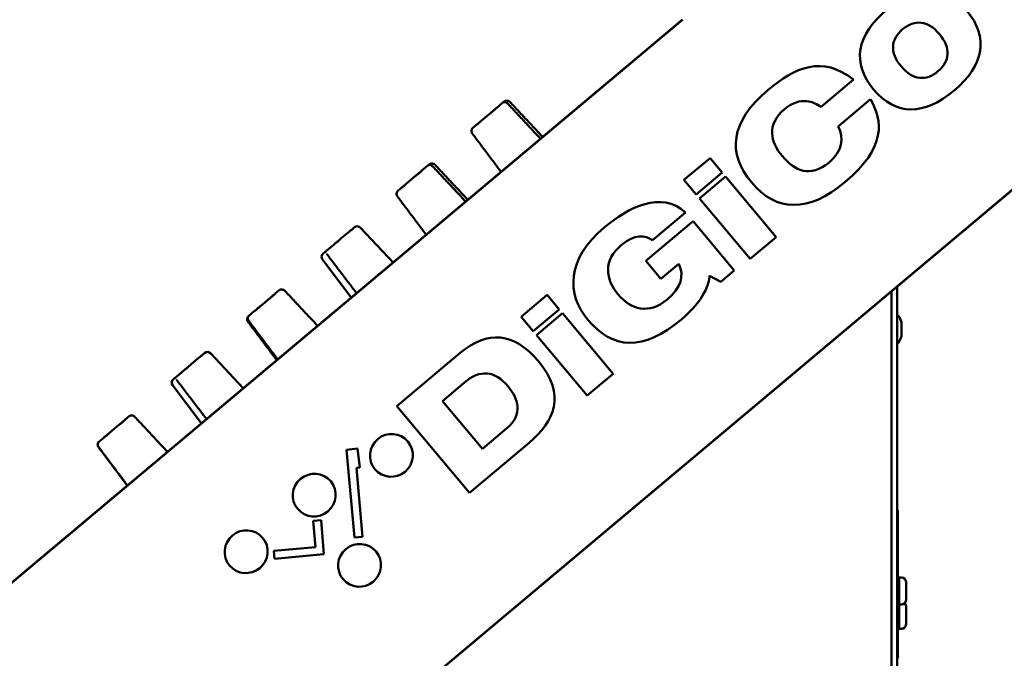
# Model space of a CAD drawing. Units: millimetres. Extents: x 0 to 2970, y 0 to 2100.
# Drawn here: x 1497 to 1716, y 735 to 877 of the extents above; entities that cross this region are included whole.
import ezdxf

# ---------------------------------------------------------------- set-up
doc = ezdxf.new("R2010")
doc.units = ezdxf.units.MM
doc.header["$LTSCALE"] = 5
doc.layers.add('Dimension (ISO)', color=7, linetype='Continuous', lineweight=25)
doc.layers.add('Visible (ISO)', color=7, linetype='Continuous', lineweight=50)
doc.styles.add('Note Text (DIN)', font='isocpeur.ttf')
doc.dimstyles.new('Default (DIN)', dxfattribs={"dimscale": 5, "dimtxt": 3.5, "dimasz": 2.5, "dimexe": 3.175, "dimexo": 0.8, "dimgap": 0.8, "dimtad": 1, "dimrnd": 1e-08, "dimzin": 0, "dimtxsty": 'Note Text (DIN)', "dimcen": 0.09, "dimdle": 10, "dimclrd": 256, "dimclre": 256, "dimclrt": 256, "dimadec": 0, "dimazin": 0, "dimtfac": 1, "dimtmove": 0, "dimatfit": 3, "dimfxl": 1, "dimtolj": 1, "dimtzin": 0, "dimlwd": -1, "dimlwe": -1, "dimarcsym": 0})

# ---------------------------------------------------------------- blocks, each defined once
blk = doc.blocks.new('*D8')
at = {"layer": 'Defpoints', "color": 0, "transparency": 16777216}
for p in [(1722.73, 919.48), (1657.73, 624.85), (1794.04, 624.85)]:
    blk.add_point(p, dxfattribs=at)
at = {"layer": 'Dimension (ISO)', "transparency": 16777216}
for p, q in [((1726.73, 919.48), (1809.92, 919.48)), ((1794.04, 906.98), (1794.04, 637.35)), ((1661.73, 624.85), (1809.92, 624.85))]:
    blk.add_line(p, q, dxfattribs=at)
for points in [[(1791.96, 906.98), (1796.12, 906.98), (1794.04, 919.48)], [(1791.96, 637.35), (1796.12, 637.35), (1794.04, 624.85)]]:
    blk.add_solid(points, dxfattribs=at)
at = {"layer": 'Dimension (ISO)', "transparency": 16777216, "insert": (1769.04, 685.98), "char_height": 17.5, "attachment_point": 1, "rotation": 90, "style": 'Note Text (DIN)'}
blk.add_mtext('\\A1;295 mm / 11,6 in', dxfattribs=at)
blk = doc.blocks.new('*D9')
at = {"layer": 'Defpoints', "color": 0, "transparency": 16777216}
for p in [(1162.5, 985.96), (1748.52, 895.14), (1162.5, 684.52)]:
    blk.add_point(p, dxfattribs=at)
at = {"layer": 'Dimension (ISO)', "transparency": 16777216}
for p, q in [((1162.5, 688.52), (1162.5, 1001.84)), ((1748.52, 899.14), (1748.52, 1001.84)), ((1736.02, 985.96), (1175, 985.96))]:
    blk.add_line(p, q, dxfattribs=at)
for points in [[(1175, 988.05), (1175, 983.88), (1162.5, 985.96)], [(1736.02, 988.05), (1736.02, 983.88), (1748.52, 985.96)]]:
    blk.add_solid(points, dxfattribs=at)
at = {"layer": 'Dimension (ISO)', "transparency": 16777216, "insert": (1367.57, 1010.96), "char_height": 17.5, "attachment_point": 1, "style": 'Note Text (DIN)'}
blk.add_mtext('\\A1;586 mm / 23,1 in', dxfattribs=at)

msp = doc.modelspace()

# ---------------------------------------------------------------- linework, layer by layer
at = {"layer": 'Visible (ISO)'}
for p, q in [((1644.41, 876.83), (1476.46, 735.9)), ((1644.44, 876.81), (1476.48, 735.87)), ((1682.41, 863.52), (1675.18, 857.45)), ((1536, 686.7), (1742.1, 859.64)), ((1536.03, 686.68), (1742.13, 859.61)), ((1678.96, 853.11), (1686.17, 859.15)), ((1601.81, 856.09), (1603.01, 857.1)), ((1603.21, 857.28), (1603.18, 857.25)), ((1603.21, 857.28), (1604.55, 858.4)), ((1604.55, 858.4), (1604.82, 858.62)), ((1604.83, 858.63), (1604.82, 858.62)), ((1599.76, 854.38), (1601.78, 856.07)), ((1601.81, 856.09), (1601.78, 856.07)), ((1597.92, 852.83), (1598.6, 853.41)), ((1598.63, 853.43), (1598.6, 853.41)), ((1598.63, 853.43), (1599.57, 854.21)), ((1599.76, 854.38), (1599.74, 854.36)), ((1644.75, 841.24), (1650.54, 846.09)), ((1650.54, 846.09), (1653.24, 842.87)), ((1586.59, 843.33), (1587.93, 844.45)), ((1587.93, 844.45), (1588.19, 844.67)), ((1588.21, 844.69), (1588.19, 844.67)), ((1583.14, 840.43), (1585.16, 842.13)), ((1585.18, 842.15), (1585.16, 842.13)), ((1585.18, 842.15), (1586.38, 843.15)), ((1586.59, 843.33), (1586.56, 843.3)), ((1653.24, 842.87), (1647.46, 838.02)), ((1648.17, 837.17), (1653.95, 842.03)), ((1653.95, 842.03), (1665.22, 828.59)), ((1581.3, 838.88), (1581.98, 839.46)), ((1582.01, 839.48), (1581.98, 839.46)), ((1582.01, 839.48), (1582.94, 840.27)), ((1583.14, 840.43), (1583.12, 840.42)), ((1647.46, 838.02), (1644.75, 841.24)), ((1659.44, 823.74), (1648.17, 837.17)), ((1645.12, 834.06), (1637.78, 827.9)), ((1571.36, 830.55), (1571.34, 830.53)), ((1571.36, 830.55), (1571.59, 830.74)), ((1572.96, 830.65), (1580.17, 822.93)), ((1636.31, 823.28), (1646.79, 832.07)), ((1646.79, 832.07), (1655.93, 821.17)), ((1568.68, 828.3), (1568.65, 828.28)), ((1568.68, 828.3), (1570.52, 829.84)), ((1570.53, 829.85), (1570.52, 829.84)), ((1570.53, 829.85), (1570.81, 830.09)), ((1665.22, 828.59), (1659.44, 823.74)), ((1565.45, 825.59), (1567.16, 827.03)), ((1567.19, 827.05), (1567.16, 827.03)), ((1567.19, 827.05), (1567.61, 827.4)), ((1564.67, 824.93), (1564.77, 825.02)), ((1564.79, 825.04), (1564.77, 825.02)), ((1564.79, 825.04), (1564.92, 825.14)), ((1565.45, 825.59), (1565.44, 825.58)), ((1564.51, 823.57), (1570.87, 815.13)), ((1639.65, 819.29), (1636.31, 823.28)), ((1643.64, 822.64), (1639.65, 819.29)), ((1652.91, 818.63), (1650.44, 819.95)), ((1655.93, 821.17), (1652.91, 818.63)), ((1692.05, 631.75), (1692.05, 817.6)), ((1553.61, 815.66), (1554.02, 815.99)), ((1554.04, 816.02), (1554.02, 815.99)), ((1554.04, 816.02), (1554.93, 816.76)), ((1608.59, 810.9), (1614.38, 815.75)), ((1614.38, 815.75), (1617.08, 812.53)), ((1690.85, 816.59), (1690.85, 631.75)), ((1550.2, 812.79), (1550.72, 813.23)), ((1550.74, 813.25), (1550.72, 813.23)), ((1550.74, 813.25), (1552.79, 814.97)), ((1552.81, 814.98), (1552.79, 814.97)), ((1548.09, 811.02), (1548.08, 811.02)), ((1548.09, 811.02), (1548.2, 811.12)), ((1548.2, 811.12), (1549.37, 812.1)), ((1549.4, 812.12), (1549.37, 812.1)), ((1611.3, 807.67), (1608.59, 810.9)), ((1617.08, 812.53), (1611.3, 807.67)), ((1612, 806.83), (1617.79, 811.68)), ((1617.79, 811.68), (1629.06, 798.25)), ((1692.05, 811.25), (1692.14, 811.25)), ((1693.04, 806.69), (1693.04, 809.61)), ((1623.28, 793.39), (1612, 806.83)), ((1692.05, 805.05), (1692.14, 805.05)), ((1537.23, 801.91), (1537.61, 802.23)), ((1538.09, 802.63), (1538.06, 802.61)), ((1538.09, 802.63), (1538.34, 802.84)), ((1539.72, 802.76), (1546.92, 795.03)), ((1581.03, 791.06), (1595.1, 802.87)), ((1535.36, 800.34), (1535.33, 800.32)), ((1535.36, 800.34), (1537.22, 801.9)), ((1537.23, 801.91), (1537.22, 801.9)), ((1532.16, 797.65), (1533.85, 799.07)), ((1533.88, 799.1), (1533.85, 799.07)), ((1533.88, 799.1), (1534.43, 799.56)), ((1629.06, 798.25), (1623.28, 793.39)), ((1531.27, 795.67), (1537.63, 787.23)), ((1531.42, 797.04), (1531.51, 797.11)), ((1531.53, 797.12), (1531.51, 797.11)), ((1531.53, 797.12), (1531.7, 797.27)), ((1532.16, 797.65), (1532.15, 797.65)), ((1596.04, 796.32), (1591.13, 792.2)), ((1591.13, 792.2), (1600.03, 781.6)), ((1597.15, 771.84), (1581.03, 791.06)), ((1517.28, 785.17), (1519.34, 786.9)), ((1519.36, 786.91), (1519.34, 786.9)), ((1520.54, 787.9), (1520.61, 787.97)), ((1520.64, 787.99), (1520.61, 787.97)), ((1520.64, 787.99), (1521.64, 788.83)), ((1517.16, 785.07), (1517.26, 785.15)), ((1517.28, 785.17), (1517.26, 785.15)), ((1600.03, 781.6), (1605.46, 786.15)), ((1514.88, 783.16), (1514.87, 783.15)), ((1514.88, 783.16), (1514.9, 783.17)), ((1514.9, 783.17), (1515.95, 784.05)), ((1515.98, 784.08), (1515.95, 784.05)), ((1610.38, 782.95), (1597.15, 771.84)), ((1569.82, 781.37), (1572.32, 781.65)), ((1571.62, 761.91), (1569.82, 781.37)), ((1572.32, 781.65), (1572.78, 777.46)), ((1572.78, 777.46), (1572.04, 777.36)), ((1572.04, 777.36), (1573.43, 762.07)), ((1692.05, 777.12), (1692.06, 777.12)), ((1692.06, 767.95), (1692.06, 777.12)), ((1692.05, 767.95), (1692.23, 767.95)), ((1692.23, 735.24), (1692.23, 767.95)), ((1562.47, 765.59), (1564.19, 765.76)), ((1562.96, 759.75), (1562.47, 765.59)), ((1564.19, 765.76), (1564.83, 758.18)), ((1692.23, 765.95), (1692.23, 765.51)), ((1692.23, 765.95), (1692.23, 765.95)), ((1692.23, 765.51), (1692.23, 765.3)), ((1692.23, 765.51), (1692.23, 765.51)), ((1692.23, 765.3), (1692.23, 765.3)), ((1692.23, 765.3), (1692.23, 759.3)), ((1573.43, 762.07), (1571.62, 761.91)), ((1553.74, 758.92), (1562.96, 759.75)), ((1553.87, 757.21), (1553.74, 758.92)), ((1692.23, 759.3), (1692.23, 759.3)), ((1692.23, 759.3), (1692.23, 759.09)), ((1692.23, 759.09), (1692.23, 759.09)), ((1692.23, 759.09), (1692.23, 756.71)), ((1564.83, 758.18), (1553.87, 757.21)), ((1692.23, 756.71), (1692.23, 754.67)), ((1692.23, 756.71), (1692.23, 756.71)), ((1692.23, 754.67), (1692.23, 753.49)), ((1692.23, 753.49), (1692.23, 750.49)), ((1692.55, 747.05), (1692.55, 753.05)), ((1692.55, 753.05), (1693.04, 753.05)), ((1694.04, 752.05), (1694.04, 748.05)), ((1692.23, 751.25), (1692.35, 751.25)), ((1692.23, 750.49), (1692.23, 750.31)), ((1692.23, 750.49), (1692.23, 750.49)), ((1692.23, 750.31), (1692.23, 747.92)), ((1692.23, 750.31), (1692.23, 750.31)), ((1692.23, 748.85), (1692.35, 748.85)), ((1692.23, 747.92), (1692.23, 746.01)), ((1692.23, 746.01), (1692.23, 746.01)), ((1692.23, 745.85), (1692.35, 745.85)), ((1692.55, 747.05), (1693.04, 747.05)), ((1692.55, 741.65), (1692.55, 747.05)), ((1694.04, 746.65), (1694.04, 742.65)), ((1692.23, 743.45), (1692.35, 743.45)), ((1692.55, 741.65), (1693.04, 741.65)), ((1692.05, 735.25), (1692.14, 735.25))]:
    msp.add_line(p, q, dxfattribs=at)
for centre, radius, start, end in [((1572.23, 829.97), 1, 43, 130), ((1565.31, 824.17), 1, 130, 217), ((1692.14, 810.95), 0.3, 32.2051, 90), ((1687.69, 808.15), 5.55, 16.1135, 32.2051), ((1692.74, 809.61), 0.3, 0, 16.1135), ((1687.69, 808.15), 5.55, 327.7949, 343.8865), ((1692.74, 806.69), 0.3, 343.8865, 0), ((1692.14, 805.35), 0.3, 270, 327.7949), ((1538.98, 802.08), 1, 43, 130), ((1532.07, 796.27), 1, 130, 217), ((1693.04, 752.05), 1, 0, 90), ((1692.35, 751.45), 0.2, 270, 0), ((1692.35, 748.65), 0.2, 0, 90), ((1693.04, 748.05), 1, 270, 0), ((1692.35, 746.05), 0.2, 270, 0), ((1693.04, 746.65), 1, 0, 44.427), ((1692.35, 743.25), 0.2, 0, 90), ((1693.04, 742.65), 1, 270, 0), ((1692.14, 734.95), 0.3, 32.2051, 90)]:
    msp.add_arc(centre, radius, start, end, dxfattribs=at)
for points, knots in [([(1686.85, 861.33), (1681.93, 867.19), (1683.03, 873.36), (1689.71, 878.97), (1696.39, 884.57), (1702.66, 884.58), (1707.58, 878.73), (1712.49, 872.87), (1711.39, 866.7), (1704.71, 861.09), (1698.03, 855.48), (1691.76, 855.47), (1686.85, 861.33)], [0, 0, 0, 0, 1, 1, 1, 2, 2, 2, 3, 3, 3, 4, 4, 4, 4]), ([(1693.29, 874.7), (1690.67, 872.5), (1690.34, 869.57), (1692.95, 866.46), (1695.57, 863.34), (1698.51, 863.16), (1701.13, 865.36), (1703.75, 867.56), (1704.08, 870.49), (1701.47, 873.6), (1698.85, 876.71), (1695.91, 876.89), (1693.29, 874.7)], [0, 0, 0, 0, 1, 1, 1, 2, 2, 2, 3, 3, 3, 4, 4, 4, 4]), ([(1686.17, 859.15), (1688.85, 854.34), (1689.76, 848.55), (1680.54, 840.81), (1672.3, 833.89), (1665.29, 834.11), (1659.73, 840.73), (1654.34, 847.16), (1654.97, 854.11), (1663.42, 861.21), (1669.37, 866.2), (1675.41, 868.98), (1682.41, 863.52)], [-9, -9, -9, -9, -8, -8, -8, -7, -7, -7, -6, -6, -6, -5, -5, -5, -5]), ([(1675.18, 857.45), (1673.64, 858.5), (1670.75, 860.02), (1667.06, 856.93), (1663, 853.52), (1663.95, 849.67), (1666.61, 846.5), (1669.27, 843.32), (1672.76, 841.61), (1676.96, 845.14), (1679.88, 847.59), (1680.4, 850.51), (1678.96, 853.11)], [-4, -4, -4, -4, -3, -3, -3, -2, -2, -2, -1, -1, -1, 0, 0, 0, 0]), ([(1603.18, 857.25), (1603.13, 857.2), (1603.06, 857.14), (1602.9, 856.99), (1602.8, 856.9), (1602.57, 856.69), (1602.46, 856.6), (1602.22, 856.41), (1602.11, 856.33), (1601.94, 856.2), (1601.87, 856.15), (1601.81, 856.09)], [0, 0, 0, 0, 0.0260683, 0.0260683, 0.0560897, 0.0560897, 0.086409, 0.086409, 0.1157074, 0.1157074, 0.1397787, 0.1397787, 0.1397787, 0.1397787]), ([(1605.7, 858.12), (1605.64, 858.18), (1605.58, 858.24), (1605.46, 858.34), (1605.39, 858.38), (1605.26, 858.45), (1605.19, 858.48), (1605.06, 858.52), (1604.99, 858.53), (1604.87, 858.53), (1604.83, 858.52), (1604.71, 858.5), (1604.64, 858.47), (1604.56, 858.41), (1604.56, 858.4), (1604.55, 858.4)], [0, 0, 0, 0, 0.01682315, 0.01682315, 0.03467198, 0.03467198, 0.05422279, 0.05422279, 0.0737736, 0.0737736, 0.08354901, 0.08354901, 0.09690785, 0.09690785, 0.09775405, 0.09775405, 0.09775405, 0.09775405]), ([(1604.82, 858.62), (1604.82, 858.62), (1604.81, 858.61), (1604.79, 858.58), (1604.78, 858.56), (1604.74, 858.52), (1604.73, 858.5), (1604.71, 858.49)], [0, 0, 0, 0, 0.02606831, 0.02606831, 0.05608973, 0.05608973, 0.07626156, 0.07626156, 0.07626156, 0.07626156]), ([(1604.83, 858.63), (1604.88, 858.68), (1604.94, 858.72), (1605.09, 858.79), (1605.17, 858.82), (1605.36, 858.85), (1605.46, 858.85), (1605.66, 858.82), (1605.76, 858.79), (1605.95, 858.7), (1606.03, 858.64), (1606.13, 858.55), (1606.15, 858.53), (1606.16, 858.51)], [0.29998565, 0.29998565, 0.29998565, 0.29998565, 0.31953625, 0.31953625, 0.33908686, 0.33908686, 0.35863747, 0.35863747, 0.37712475, 0.37712475, 0.39372778, 0.39372778, 0.39773868, 0.39773868, 0.39773868, 0.39773868]), ([(1605.7, 858.12), (1606.34, 857.44), (1606.98, 856.75), (1608.26, 855.38), (1608.9, 854.7), (1610.18, 853.32), (1610.82, 852.64), (1611.94, 851.43), (1612.43, 850.92), (1612.91, 850.4)], [0, 0, 0, 0, 0.281463, 0.281463, 0.562926, 0.562926, 0.844389, 0.844389, 1.056804, 1.056804, 1.056804, 1.056804]), ([(1613.38, 850.8), (1612.9, 851.31), (1612.41, 851.83), (1611.29, 853.03), (1610.65, 853.72), (1609.37, 855.09), (1608.73, 855.77), (1607.45, 857.14), (1606.8, 857.83), (1606.16, 858.51)], [0.400648, 0.400648, 0.400648, 0.400648, 0.613085, 0.613085, 0.894557, 0.894557, 1.17603, 1.17603, 1.457502, 1.457502, 1.457502, 1.457502]), ([(1597.92, 852.83), (1597.87, 852.79), (1597.82, 852.74), (1597.72, 852.61), (1597.68, 852.53), (1597.62, 852.36), (1597.6, 852.26), (1597.59, 852.05), (1597.6, 851.94), (1597.66, 851.74), (1597.71, 851.65), (1597.78, 851.54), (1597.79, 851.52), (1597.8, 851.5)], [0.29998564, 0.29998564, 0.29998564, 0.29998564, 0.31953625, 0.31953625, 0.33908686, 0.33908686, 0.35863747, 0.35863747, 0.37712475, 0.37712475, 0.39372778, 0.39372778, 0.39773868, 0.39773868, 0.39773868, 0.39773868]), ([(1599.74, 854.36), (1599.68, 854.31), (1599.62, 854.26), (1599.49, 854.13), (1599.41, 854.06), (1599.23, 853.89), (1599.14, 853.81), (1598.94, 853.66), (1598.86, 853.6), (1598.72, 853.5), (1598.67, 853.46), (1598.63, 853.43)], [0, 0, 0, 0, 0.0260683, 0.0260683, 0.0560897, 0.0560897, 0.086409, 0.086409, 0.1157074, 0.1157074, 0.1397787, 0.1397787, 0.1397787, 0.1397787]), ([(1604.15, 843.05), (1603.73, 843.62), (1603.3, 844.18), (1602.31, 845.5), (1601.75, 846.25), (1600.62, 847.75), (1600.06, 848.5), (1598.93, 850), (1598.37, 850.75), (1597.8, 851.5)], [0.400648, 0.400648, 0.400648, 0.400648, 0.613085, 0.613085, 0.894557, 0.894557, 1.17603, 1.17603, 1.457502, 1.457502, 1.457502, 1.457502]), ([(1589.08, 844.18), (1589.02, 844.24), (1588.96, 844.29), (1588.83, 844.39), (1588.77, 844.43), (1588.64, 844.5), (1588.57, 844.53), (1588.43, 844.57), (1588.37, 844.58), (1588.25, 844.58), (1588.2, 844.58), (1588.09, 844.55), (1588.02, 844.52), (1587.94, 844.46), (1587.93, 844.46), (1587.93, 844.45)], [0, 0, 0, 0, 0.01682315, 0.01682315, 0.03467198, 0.03467198, 0.05422279, 0.05422279, 0.0737736, 0.0737736, 0.08354901, 0.08354901, 0.09690785, 0.09690785, 0.09775405, 0.09775405, 0.09775405, 0.09775405]), ([(1588.19, 844.67), (1588.2, 844.67), (1588.19, 844.66), (1588.17, 844.63), (1588.16, 844.61), (1588.12, 844.57), (1588.11, 844.56), (1588.09, 844.54)], [0, 0, 0, 0, 0.02606831, 0.02606831, 0.05608973, 0.05608973, 0.07626156, 0.07626156, 0.07626156, 0.07626156]), ([(1588.21, 844.69), (1588.26, 844.73), (1588.32, 844.77), (1588.46, 844.84), (1588.55, 844.87), (1588.73, 844.9), (1588.83, 844.9), (1589.04, 844.87), (1589.14, 844.84), (1589.33, 844.75), (1589.41, 844.69), (1589.51, 844.6), (1589.52, 844.58), (1589.54, 844.57)], [0.29998565, 0.29998565, 0.29998565, 0.29998565, 0.31953625, 0.31953625, 0.33908686, 0.33908686, 0.35863747, 0.35863747, 0.37712475, 0.37712475, 0.39372778, 0.39372778, 0.39773868, 0.39773868, 0.39773868, 0.39773868]), ([(1589.08, 844.18), (1589.72, 843.49), (1590.36, 842.8), (1591.64, 841.43), (1592.28, 840.75), (1593.56, 839.38), (1594.2, 838.69), (1595.32, 837.49), (1595.8, 836.97), (1596.29, 836.45)], [0, 0, 0, 0, 0.281463, 0.281463, 0.562926, 0.562926, 0.844389, 0.844389, 1.056804, 1.056804, 1.056804, 1.056804]), ([(1596.76, 836.85), (1596.28, 837.36), (1595.79, 837.88), (1594.67, 839.08), (1594.03, 839.77), (1592.74, 841.14), (1592.1, 841.83), (1590.82, 843.2), (1590.18, 843.88), (1589.54, 844.57)], [0.400648, 0.400648, 0.400648, 0.400648, 0.613085, 0.613085, 0.894557, 0.894557, 1.17603, 1.17603, 1.457502, 1.457502, 1.457502, 1.457502]), ([(1586.56, 843.3), (1586.51, 843.26), (1586.44, 843.19), (1586.28, 843.04), (1586.18, 842.95), (1585.95, 842.74), (1585.83, 842.65), (1585.59, 842.46), (1585.49, 842.38), (1585.32, 842.25), (1585.24, 842.2), (1585.18, 842.15)], [0, 0, 0, 0, 0.0260683, 0.0260683, 0.0560897, 0.0560897, 0.086409, 0.086409, 0.1157074, 0.1157074, 0.1397787, 0.1397787, 0.1397787, 0.1397787]), ([(1583.12, 840.42), (1583.06, 840.37), (1583, 840.31), (1582.87, 840.18), (1582.79, 840.11), (1582.61, 839.94), (1582.51, 839.86), (1582.32, 839.71), (1582.23, 839.65), (1582.1, 839.55), (1582.05, 839.51), (1582.01, 839.48)], [0, 0, 0, 0, 0.0260683, 0.0260683, 0.0560897, 0.0560897, 0.086409, 0.086409, 0.1157074, 0.1157074, 0.1397787, 0.1397787, 0.1397787, 0.1397787]), ([(1581.3, 838.88), (1581.24, 838.84), (1581.19, 838.79), (1581.1, 838.66), (1581.06, 838.58), (1580.99, 838.41), (1580.97, 838.31), (1580.97, 838.1), (1580.98, 838), (1581.04, 837.79), (1581.08, 837.7), (1581.15, 837.59), (1581.17, 837.57), (1581.18, 837.55)], [0.29998564, 0.29998564, 0.29998564, 0.29998564, 0.31953625, 0.31953625, 0.33908686, 0.33908686, 0.35863747, 0.35863747, 0.37712475, 0.37712475, 0.39372778, 0.39372778, 0.39773868, 0.39773868, 0.39773868, 0.39773868]), ([(1587.53, 829.1), (1587.1, 829.67), (1586.68, 830.24), (1585.69, 831.55), (1585.13, 832.3), (1584, 833.8), (1583.44, 834.55), (1582.31, 836.05), (1581.74, 836.8), (1581.18, 837.55)], [0.400648, 0.400648, 0.400648, 0.400648, 0.613085, 0.613085, 0.894557, 0.894557, 1.17603, 1.17603, 1.457502, 1.457502, 1.457502, 1.457502]), ([(1650.44, 819.95), (1650.39, 818.3), (1649.26, 814.56), (1644.21, 810.32), (1635.7, 803.18), (1628.96, 803.62), (1623.4, 810.24), (1618.66, 815.89), (1618.63, 823.63), (1627.06, 830.7), (1632.44, 835.21), (1639.64, 838.92), (1645.12, 834.06)], [-10, -10, -10, -10, -9, -9, -9, -8, -8, -8, -7, -7, -7, -6, -6, -6, -6]), ([(1571.34, 830.53), (1571.31, 830.51), (1571.28, 830.47), (1571.19, 830.38), (1571.14, 830.33), (1571, 830.2), (1570.93, 830.15), (1570.79, 830.04), (1570.73, 830), (1570.62, 829.92), (1570.58, 829.89), (1570.53, 829.85)], [0, 0, 0, 0, 0.0260683, 0.0260683, 0.0560897, 0.0560897, 0.086409, 0.086409, 0.1157074, 0.1157074, 0.1397787, 0.1397787, 0.1397787, 0.1397787]), ([(1570.81, 830.09), (1570.86, 830.13), (1570.9, 830.16), (1570.99, 830.21), (1571.04, 830.24), (1571.09, 830.28)], [0, 0, 0, 0, 0.02606831, 0.02606831, 0.05324845, 0.05324845, 0.05324845, 0.05324845]), ([(1637.78, 827.9), (1636.13, 829.04), (1633.87, 829.35), (1630.81, 826.78), (1626.83, 823.44), (1627.29, 819.24), (1630.13, 815.85), (1632.93, 812.51), (1636.99, 811.33), (1640.97, 814.67), (1644.17, 817.35), (1644.84, 819.93), (1643.64, 822.64)], [-5, -5, -5, -5, -4, -4, -4, -3, -3, -3, -2, -2, -2, -1, -1, -1, -1]), ([(1568.65, 828.28), (1568.59, 828.22), (1568.51, 828.15), (1568.34, 827.99), (1568.24, 827.89), (1567.99, 827.67), (1567.87, 827.57), (1567.62, 827.37), (1567.5, 827.29), (1567.33, 827.16), (1567.25, 827.1), (1567.19, 827.05)], [0, 0, 0, 0, 0.0260683, 0.0260683, 0.0560897, 0.0560897, 0.086409, 0.086409, 0.1157074, 0.1157074, 0.1397787, 0.1397787, 0.1397787, 0.1397787]), ([(1567.61, 827.4), (1567.67, 827.45), (1567.75, 827.52), (1567.93, 827.65), (1568.03, 827.73), (1568.15, 827.81)], [0, 0, 0, 0, 0.02606831, 0.02606831, 0.05324845, 0.05324845, 0.05324845, 0.05324845]), ([(1565.44, 825.58), (1565.4, 825.55), (1565.36, 825.51), (1565.29, 825.43), (1565.24, 825.38), (1565.14, 825.28), (1565.08, 825.24), (1564.97, 825.15), (1564.91, 825.12), (1564.84, 825.07), (1564.81, 825.05), (1564.79, 825.04)], [0, 0, 0, 0, 0.0260683, 0.0260683, 0.0560897, 0.0560897, 0.086409, 0.086409, 0.1157074, 0.1157074, 0.1397787, 0.1397787, 0.1397787, 0.1397787]), ([(1564.92, 825.14), (1564.94, 825.16), (1564.99, 825.19), (1565.08, 825.26), (1565.14, 825.3), (1565.21, 825.35)], [0, 0, 0, 0, 0.02606831, 0.02606831, 0.05324845, 0.05324845, 0.05324845, 0.05324845]), ([(1565.45, 824.85), (1565.46, 824.85), (1565.46, 824.84), (1565.48, 824.82), (1565.49, 824.8), (1565.51, 824.77), (1565.53, 824.75), (1565.56, 824.7), (1565.58, 824.67), (1565.62, 824.62), (1565.64, 824.59), (1565.67, 824.55), (1565.67, 824.54), (1565.68, 824.54)], [0.34840751, 0.34840751, 0.34840751, 0.34840751, 0.35613927, 0.35613927, 0.36592023, 0.36592023, 0.37578646, 0.37578646, 0.38565269, 0.38565269, 0.39551891, 0.39551891, 0.39773864, 0.39773864, 0.39773864, 0.39773864]), ([(1572.08, 816.14), (1571.65, 816.7), (1571.22, 817.26), (1570.22, 818.57), (1569.65, 819.32), (1568.52, 820.81), (1567.95, 821.55), (1566.81, 823.05), (1566.24, 823.79), (1565.68, 824.54)], [0.400972, 0.400972, 0.400972, 0.400972, 0.613277, 0.613277, 0.894685, 0.894685, 1.176094, 1.176094, 1.457502, 1.457502, 1.457502, 1.457502]), ([(1554.02, 815.99), (1553.97, 815.96), (1553.91, 815.9), (1553.78, 815.77), (1553.69, 815.69), (1553.49, 815.51), (1553.39, 815.42), (1553.18, 815.26), (1553.09, 815.19), (1552.94, 815.08), (1552.87, 815.03), (1552.81, 814.98)], [0, 0, 0, 0, 0.0260683, 0.0260683, 0.0560897, 0.0560897, 0.086409, 0.086409, 0.1157074, 0.1157074, 0.1397787, 0.1397787, 0.1397787, 0.1397787]), ([(1553.22, 815.3), (1553.3, 815.37), (1553.38, 815.44), (1553.5, 815.56), (1553.56, 815.61), (1553.61, 815.66)], [0.09210687, 0.09210687, 0.09210687, 0.09210687, 0.11570737, 0.11570737, 0.13977873, 0.13977873, 0.13977873, 0.13977873]), ([(1556.21, 816.6), (1556.15, 816.67), (1556.07, 816.73), (1555.91, 816.84), (1555.82, 816.88), (1555.64, 816.93), (1555.55, 816.95), (1555.36, 816.95), (1555.27, 816.93), (1555.11, 816.88), (1555.04, 816.84), (1554.96, 816.79), (1554.95, 816.77), (1554.93, 816.76)], [0, 0, 0, 0, 0.01656335, 0.01656335, 0.03368558, 0.03368558, 0.05254623, 0.05254623, 0.07209703, 0.07209703, 0.09164782, 0.09164782, 0.09775396, 0.09775396, 0.09775396, 0.09775396]), ([(1556.21, 816.6), (1556.85, 815.92), (1557.49, 815.23), (1558.78, 813.86), (1559.42, 813.18), (1560.7, 811.81), (1561.34, 811.12), (1562.47, 809.92), (1562.95, 809.4), (1563.43, 808.88)], [0, 0, 0, 0, 0.281477, 0.281477, 0.562954, 0.562954, 0.844431, 0.844431, 1.056877, 1.056877, 1.056877, 1.056877]), ([(1550.72, 813.23), (1550.65, 813.17), (1550.58, 813.11), (1550.43, 812.96), (1550.33, 812.87), (1550.11, 812.67), (1550, 812.58), (1549.77, 812.4), (1549.67, 812.33), (1549.51, 812.21), (1549.45, 812.16), (1549.4, 812.12)], [0, 0, 0, 0, 0.0260683, 0.0260683, 0.0560897, 0.0560897, 0.086409, 0.086409, 0.1157074, 0.1157074, 0.1397787, 0.1397787, 0.1397787, 0.1397787]), ([(1548.02, 809.72), (1547.96, 809.8), (1547.91, 809.89), (1547.84, 810.06), (1547.81, 810.16), (1547.79, 810.34), (1547.79, 810.44), (1547.82, 810.62), (1547.85, 810.71), (1547.93, 810.85), (1547.98, 810.92), (1548.05, 810.99), (1548.07, 811), (1548.08, 811.02)], [0, 0, 0, 0, 0.01656335, 0.01656335, 0.03368558, 0.03368558, 0.05254623, 0.05254623, 0.07209702, 0.07209702, 0.09164782, 0.09164782, 0.09775396, 0.09775396, 0.09775396, 0.09775396]), ([(1548.2, 811.12), (1548.14, 811.07), (1548.09, 811), (1548.01, 810.86), (1547.99, 810.78), (1547.97, 810.61), (1547.97, 810.53), (1547.99, 810.36), (1548.02, 810.27), (1548.09, 810.1), (1548.13, 810.01), (1548.2, 809.92), (1548.21, 809.9), (1548.22, 809.89)], [0.29998675, 0.29998675, 0.29998675, 0.29998675, 0.31758827, 0.31758827, 0.33713888, 0.33713888, 0.35668949, 0.35668949, 0.37624009, 0.37624009, 0.39488208, 0.39488208, 0.39773979, 0.39773979, 0.39773979, 0.39773979]), ([(1548.1, 811.01), (1548.1, 811.01), (1548.1, 811.01), (1548.09, 811.01), (1548.08, 811.02), (1548.09, 811.02)], [0.10551498, 0.10551498, 0.10551498, 0.10551498, 0.11570737, 0.11570737, 0.13977873, 0.13977873, 0.13977873, 0.13977873]), ([(1549.82, 812.44), (1549.9, 812.51), (1549.96, 812.57), (1550.08, 812.69), (1550.14, 812.74), (1550.2, 812.79)], [0.09210687, 0.09210687, 0.09210687, 0.09210687, 0.11570737, 0.11570737, 0.13977873, 0.13977873, 0.13977873, 0.13977873]), ([(1548.02, 809.72), (1548.58, 808.97), (1549.14, 808.22), (1550.27, 806.72), (1550.83, 805.97), (1551.96, 804.47), (1552.52, 803.72), (1553.51, 802.4), (1553.94, 801.84), (1554.36, 801.27)], [0, 0, 0, 0, 0.281477, 0.281477, 0.562954, 0.562954, 0.844431, 0.844431, 1.056877, 1.056877, 1.056877, 1.056877]), ([(1554.57, 801.44), (1554.14, 802.01), (1553.72, 802.58), (1552.73, 803.89), (1552.16, 804.64), (1551.04, 806.14), (1550.47, 806.89), (1549.34, 808.39), (1548.78, 809.14), (1548.22, 809.89)], [0.400647, 0.400647, 0.400647, 0.400647, 0.613083, 0.613083, 0.894556, 0.894556, 1.176029, 1.176029, 1.457502, 1.457502, 1.457502, 1.457502]), ([(1595.1, 802.87), (1601.13, 807.93), (1607.07, 807.45), (1612.44, 801.05), (1618.79, 793.49), (1615.97, 787.64), (1610.38, 782.95)], [-3, -3, -3, -3, -2, -2, -2, -1, -1, -1, -1]), ([(1538.06, 802.61), (1538.04, 802.59), (1538, 802.55), (1537.91, 802.46), (1537.86, 802.4), (1537.72, 802.27), (1537.65, 802.22), (1537.5, 802.11), (1537.44, 802.06), (1537.33, 801.98), (1537.28, 801.95), (1537.23, 801.91)], [0, 0, 0, 0, 0.0260683, 0.0260683, 0.0560897, 0.0560897, 0.086409, 0.086409, 0.1157074, 0.1157074, 0.1397787, 0.1397787, 0.1397787, 0.1397787]), ([(1537.61, 802.23), (1537.65, 802.27), (1537.7, 802.29), (1537.77, 802.34), (1537.81, 802.37), (1537.84, 802.39)], [0, 0, 0, 0, 0.02606831, 0.02606831, 0.04722078, 0.04722078, 0.04722078, 0.04722078]), ([(1535.33, 800.32), (1535.27, 800.26), (1535.19, 800.19), (1535.02, 800.03), (1534.92, 799.94), (1534.67, 799.72), (1534.55, 799.62), (1534.3, 799.42), (1534.19, 799.33), (1534.01, 799.2), (1533.94, 799.14), (1533.88, 799.1)], [0, 0, 0, 0, 0.0260683, 0.0260683, 0.0560897, 0.0560897, 0.086409, 0.086409, 0.1157074, 0.1157074, 0.1397787, 0.1397787, 0.1397787, 0.1397787]), ([(1534.43, 799.56), (1534.5, 799.62), (1534.58, 799.68), (1534.74, 799.8), (1534.81, 799.85), (1534.9, 799.92)], [0, 0, 0, 0, 0.02606831, 0.02606831, 0.04722078, 0.04722078, 0.04722078, 0.04722078]), ([(1605.46, 786.15), (1609.17, 789.27), (1607.92, 792.81), (1605.71, 795.44), (1602.7, 799.02), (1599.51, 799.23), (1596.04, 796.32)], [-3, -3, -3, -3, -2, -2, -2, -1, -1, -1, -1]), ([(1532.15, 797.65), (1532.11, 797.61), (1532.08, 797.58), (1532, 797.5), (1531.96, 797.45), (1531.86, 797.36), (1531.81, 797.32), (1531.69, 797.23), (1531.64, 797.2), (1531.57, 797.15), (1531.54, 797.14), (1531.53, 797.12)], [0, 0, 0, 0, 0.0260683, 0.0260683, 0.0560897, 0.0560897, 0.086409, 0.086409, 0.1157074, 0.1157074, 0.1397787, 0.1397787, 0.1397787, 0.1397787]), ([(1531.7, 797.27), (1531.73, 797.29), (1531.77, 797.32), (1531.86, 797.38), (1531.9, 797.41), (1531.95, 797.45)], [0, 0, 0, 0, 0.02606831, 0.02606831, 0.04722078, 0.04722078, 0.04722078, 0.04722078]), ([(1532.14, 796.93), (1532.14, 796.93), (1532.14, 796.93), (1532.14, 796.92), (1532.15, 796.91), (1532.17, 796.89), (1532.18, 796.87), (1532.21, 796.82), (1532.23, 796.79), (1532.27, 796.73), (1532.29, 796.7), (1532.34, 796.64), (1532.35, 796.62), (1532.37, 796.59)], [0.34164822, 0.34164822, 0.34164822, 0.34164822, 0.34751581, 0.34751581, 0.35596639, 0.35596639, 0.36677175, 0.36677175, 0.37812998, 0.37812998, 0.38948822, 0.38948822, 0.39773864, 0.39773864, 0.39773864, 0.39773864]), ([(1538.77, 788.19), (1538.34, 788.75), (1537.91, 789.31), (1536.91, 790.62), (1536.35, 791.37), (1535.21, 792.86), (1534.64, 793.61), (1533.51, 795.1), (1532.94, 795.85), (1532.37, 796.59)], [0.400944, 0.400944, 0.400944, 0.400944, 0.61326, 0.61326, 0.894674, 0.894674, 1.176088, 1.176088, 1.457502, 1.457502, 1.457502, 1.457502]), ([(1522.89, 788.64), (1522.83, 788.71), (1522.76, 788.78), (1522.6, 788.88), (1522.52, 788.92), (1522.34, 788.98), (1522.25, 789), (1522.07, 789), (1521.98, 788.99), (1521.82, 788.95), (1521.75, 788.91), (1521.67, 788.85), (1521.66, 788.84), (1521.64, 788.83)], [0, 0, 0, 0, 0.01688095, 0.01688095, 0.03447268, 0.03447268, 0.05402347, 0.05402347, 0.07357426, 0.07357426, 0.09312505, 0.09312505, 0.09775396, 0.09775396, 0.09775396, 0.09775396]), ([(1520.61, 787.97), (1520.56, 787.92), (1520.5, 787.87), (1520.36, 787.73), (1520.27, 787.65), (1520.06, 787.46), (1519.95, 787.37), (1519.74, 787.2), (1519.64, 787.13), (1519.48, 787.01), (1519.42, 786.96), (1519.36, 786.91)], [0, 0, 0, 0, 0.0260683, 0.0260683, 0.0560897, 0.0560897, 0.086409, 0.086409, 0.1157074, 0.1157074, 0.1397787, 0.1397787, 0.1397787, 0.1397787]), ([(1519.97, 787.39), (1520.02, 787.43), (1520.06, 787.46), (1520.21, 787.59), (1520.3, 787.68), (1520.43, 787.81), (1520.49, 787.86), (1520.54, 787.9)], [0.07421323, 0.07421323, 0.07421323, 0.07421323, 0.08640897, 0.08640897, 0.11570737, 0.11570737, 0.13977873, 0.13977873, 0.13977873, 0.13977873]), ([(1522.89, 788.64), (1523.54, 787.96), (1524.18, 787.27), (1525.46, 785.9), (1526.1, 785.22), (1527.38, 783.85), (1528.02, 783.16), (1529.15, 781.96), (1529.63, 781.45), (1530.12, 780.93)], [0, 0, 0, 0, 0.281477, 0.281477, 0.562954, 0.562954, 0.844431, 0.844431, 1.056876, 1.056876, 1.056876, 1.056876]), ([(1517.26, 785.15), (1517.19, 785.1), (1517.13, 785.03), (1516.98, 784.89), (1516.89, 784.8), (1516.67, 784.61), (1516.57, 784.53), (1516.34, 784.35), (1516.24, 784.28), (1516.09, 784.17), (1516.03, 784.12), (1515.98, 784.08)], [0, 0, 0, 0, 0.0260683, 0.0260683, 0.0560897, 0.0560897, 0.086409, 0.086409, 0.1157074, 0.1157074, 0.1397787, 0.1397787, 0.1397787, 0.1397787]), ([(1516.59, 784.54), (1516.63, 784.58), (1516.67, 784.62), (1516.81, 784.75), (1516.9, 784.83), (1517.04, 784.96), (1517.1, 785.02), (1517.16, 785.07)], [0.07421323, 0.07421323, 0.07421323, 0.07421323, 0.08640897, 0.08640897, 0.11570737, 0.11570737, 0.13977873, 0.13977873, 0.13977873, 0.13977873]), ([(1582.85, 776.52), (1580.82, 774.82), (1577.82, 775.06), (1576.15, 777.06), (1574.47, 779.05), (1574.76, 782.05), (1576.78, 783.75), (1578.8, 785.44), (1581.8, 785.2), (1583.48, 783.21), (1585.15, 781.21), (1584.87, 778.21), (1582.85, 776.52)], [0, 0, 0, 0, 1, 1, 1, 2, 2, 2, 3, 3, 3, 4, 4, 4, 4]), ([(1514.84, 781.89), (1514.78, 781.96), (1514.74, 782.05), (1514.66, 782.22), (1514.64, 782.31), (1514.61, 782.49), (1514.61, 782.59), (1514.63, 782.76), (1514.66, 782.85), (1514.73, 783), (1514.78, 783.06), (1514.85, 783.13), (1514.86, 783.14), (1514.87, 783.15)], [0, 0, 0, 0, 0.01688095, 0.01688095, 0.03447268, 0.03447268, 0.05402347, 0.05402347, 0.07357426, 0.07357426, 0.09312505, 0.09312505, 0.09775396, 0.09775396, 0.09775396, 0.09775396]), ([(1514.9, 783.17), (1514.84, 783.12), (1514.78, 783.06), (1514.7, 782.91), (1514.67, 782.83), (1514.64, 782.66), (1514.64, 782.57), (1514.66, 782.39), (1514.68, 782.29), (1514.76, 782.11), (1514.81, 782.02), (1514.87, 781.93), (1514.87, 781.92), (1514.88, 781.92)], [0.29998675, 0.29998675, 0.29998675, 0.29998675, 0.31953736, 0.31953736, 0.33908796, 0.33908796, 0.35863857, 0.35863857, 0.37818918, 0.37818918, 0.39623528, 0.39623528, 0.39773979, 0.39773979, 0.39773979, 0.39773979]), ([(1514.84, 781.89), (1515.4, 781.14), (1515.97, 780.39), (1517.09, 778.89), (1517.66, 778.13), (1518.78, 776.63), (1519.35, 775.88), (1520.34, 774.57), (1520.76, 774), (1521.19, 773.43)], [0, 0, 0, 0, 0.281477, 0.281477, 0.562954, 0.562954, 0.844431, 0.844431, 1.056876, 1.056876, 1.056876, 1.056876]), ([(1521.22, 773.47), (1520.8, 774.03), (1520.37, 774.6), (1519.38, 775.92), (1518.82, 776.67), (1517.69, 778.17), (1517.13, 778.92), (1516, 780.42), (1515.44, 781.17), (1514.88, 781.92)], [0.40063, 0.40063, 0.40063, 0.40063, 0.613073, 0.613073, 0.89455, 0.89455, 1.176026, 1.176026, 1.457502, 1.457502, 1.457502, 1.457502]), ([(1565.71, 767.7), (1563.69, 766), (1560.69, 766.24), (1559.01, 768.24), (1557.34, 770.23), (1557.62, 773.23), (1559.64, 774.93), (1561.67, 776.63), (1564.67, 776.38), (1566.34, 774.39), (1568.02, 772.39), (1567.74, 769.4), (1565.71, 767.7)], [0, 0, 0, 0, 1, 1, 1, 2, 2, 2, 3, 3, 3, 4, 4, 4, 4]), ([(1550.61, 755.14), (1548.58, 753.44), (1545.58, 753.68), (1543.91, 755.68), (1542.23, 757.68), (1542.52, 760.67), (1544.54, 762.37), (1546.56, 764.07), (1549.56, 763.83), (1551.24, 761.83), (1552.91, 759.83), (1552.63, 756.84), (1550.61, 755.14)], [0, 0, 0, 0, 1, 1, 1, 2, 2, 2, 3, 3, 3, 4, 4, 4, 4]), ([(1575.78, 752.11), (1573.76, 750.41), (1570.76, 750.65), (1569.08, 752.65), (1567.41, 754.65), (1567.69, 757.64), (1569.71, 759.34), (1571.74, 761.04), (1574.74, 760.8), (1576.41, 758.8), (1578.09, 756.8), (1577.8, 753.81), (1575.78, 752.11)], [0, 0, 0, 0, 1, 1, 1, 2, 2, 2, 3, 3, 3, 4, 4, 4, 4])]:
    msp.add_open_spline(points, degree=3, knots=knots, dxfattribs=at)
for points in [[(1603.01, 857.1), (1603.04, 857.13), (1603.07, 857.15), (1603.1, 857.17)], [(1599.57, 854.21), (1599.59, 854.24), (1599.62, 854.26), (1599.66, 854.29)], [(1586.38, 843.15), (1586.41, 843.18), (1586.44, 843.2), (1586.47, 843.23)], [(1582.94, 840.27), (1582.97, 840.29), (1583, 840.31), (1583.03, 840.34)], [(1514.88, 783.15), (1514.88, 783.15), (1514.88, 783.16), (1514.88, 783.16)]]:
    msp.add_open_spline(points, degree=3, dxfattribs=at)

# ---------------------------------------------------------------- dimensions: what is measured, and where the dimension line sits
at = {"layer": 'Dimension (ISO)'}
dim = msp.add_linear_dim(base=(1162.5, 985.96), p1=(1748.52, 895.14), p2=(1162.5, 684.52), text='<> mm / 23,1 in', dimstyle='Default (DIN)', override={"dimgap": 0.8, "dimdec": 0, "dimpost": '', "dimtol": 0, "dimlim": 0, "dimtp": 0, "dimtm": 0, "dimtdec": 2, "dimtofl": 0, "dimatfit": 1}, dxfattribs=at)
dim.commit()
dim.dimension.update_dxf_attribs({"geometry": '*D9', "text_midpoint": (1455.51, 985.96), "dimtype": 160})
dim = msp.add_linear_dim(base=(1794.04, 624.85), p1=(1722.73, 919.48), p2=(1657.73, 624.85), angle=90, text='<> mm / 11,6 in', dimstyle='Default (DIN)', override={"dimgap": 0.8, "dimdec": 0, "dimpost": '', "dimtol": 0, "dimlim": 0, "dimtp": 0, "dimtm": 0, "dimtdec": 2, "dimtofl": 0, "dimatfit": 1}, dxfattribs=at)
dim.commit()
dim.dimension.update_dxf_attribs({"geometry": '*D8', "text_midpoint": (1794.04, 772.16), "dimtype": 160})

doc.saveas('drawing.dxf')
